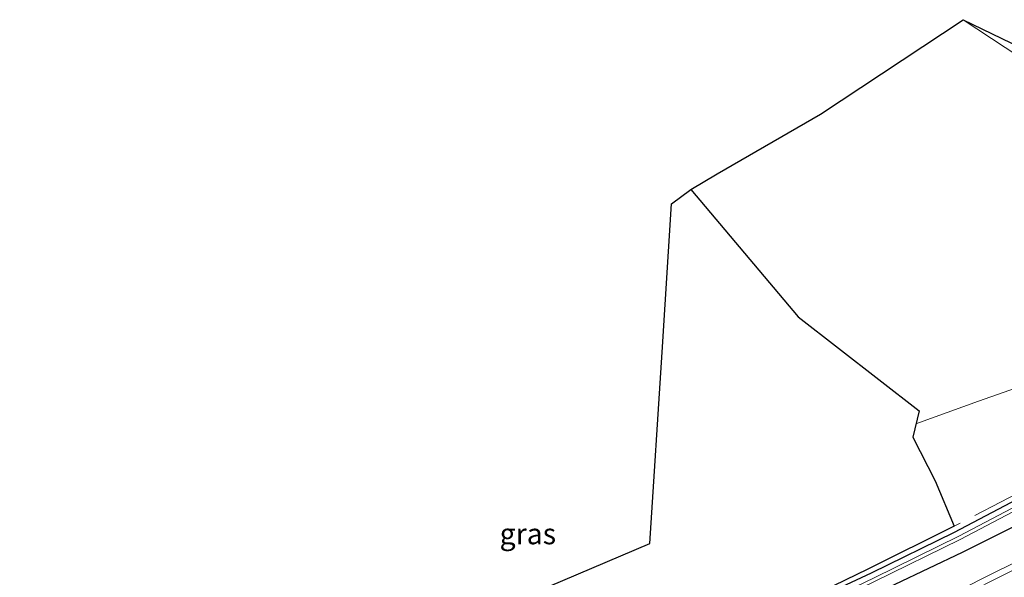
# Model space of a CAD drawing. Units: metres. Extents: x 249997 to 253698, y 465589 to 468751.
# Drawn here: x 250601 to 250719, y 466290 to 466357 of the extents above; entities that cross this region are included whole.
import ezdxf
from ezdxf.enums import TextEntityAlignment as Align

# ---------------------------------------------------------------- set-up
doc = ezdxf.new("R2010")
doc.units = ezdxf.units.M
doc.linetypes.add('IE-TERREINAFSCHEIDING', pattern=[10, 8, -2])
for name, color, linetype, lineweight in [('B-ME-FV-FAUNAPASSAGE-FAUNA_UITSTAPPLAATS-L-B1', 3, 'Continuous', 18), ('B-ME-GR-BOMENSTRUIKEN-GV-B6', 93, 'Continuous', 18), ('B-ME-GW-KRUINLIJN-L-B1', 93, 'Continuous', 18), ('B-ME-GW-TEENLIJN-L-B1', 93, 'Continuous', 18), ('B-ME-IE-GRASLAND-GV-B6', 93, 'Continuous', 18), ('B-ME-IE-TERREINAFSCHEIDING-RASTERHEKWERK-L-B1', 8, 'IE-TERREINAFSCHEIDING', 18), ('B-ME-OG-WATER-GV-B6', 153, 'Continuous', 18)]:
    doc.layers.add(name, color=color, linetype=linetype, lineweight=lineweight)
for name, color, linetype in [('B-ME-GR-BOS-GV-B6', 10, 'Continuous'), ('B-ME-GW-INSTEEKWATERGANG-L-B1', 10, 'Continuous'), ('B-ME-KG-KADASTRAAL-OPNAMEDTMGRENS-L-B1', 10, 'Continuous')]:
    doc.layers.add(name, color=color, linetype=linetype)
doc.styles.add('NLCS-ISO', font='NLCS-ISO.TTF')

msp = doc.modelspace()

# ---------------------------------------------------------------- linework, layer by layer
at = {"layer": 'B-ME-FV-FAUNAPASSAGE-FAUNA_UITSTAPPLAATS-L-B1'}
msp.add_polyline3d([(250707.94, 466308.5255, 27.727), (250715.442, 466311.258, 27.722), (250725.1065, 466314.672, 27.877), (250731.951, 466316.994, 27.939), (250743.0755, 466317.5465, 28.045), (250749.201, 466317.7765, 28.075), (250754.231, 466317.477, 27.994), (250756.7195, 466316.729, 27.763), (250761.722, 466314.132, 27.223), (250764.554, 466311.848, 26.494), (250766.1735, 466309.4125, 26.044), (250766.406, 466309.023, 26.055)], dxfattribs=at)
at = {"layer": 'B-ME-GR-BOMENSTRUIKEN-GV-B6'}
msp.add_polyline3d([(250751.986, 466338.425, 25.834), (250756.495, 466335.991, 26.176), (250758.061, 466335.118, 26.257), (250753.467, 466331.391, 26.916), (250730.452, 466345.856, 26.749), (250713.573, 466356.965, 26.631), (250735.521, 466346.372, 26.176), (250751.986, 466338.425, 25.834)], dxfattribs=at)
at = {"layer": 'B-ME-GR-BOS-GV-B6'}
msp.add_polyline3d([(250658.695, 466286.803, 26.632), (250676.067, 466294.219, 26.632), (250677.523, 466317.128, 26.632), (250678.652, 466334.887, 26.632), (250680.959, 466336.601, 26.632), (250693.842, 466321.352, 26.543), (250708.302, 466310.087, 26.767), (250707.578, 466306.964, 26.687), (250710.248, 466301.726, 26.728), (250712.533, 466296.282, 27.102), (250702.167, 466291.142, 27.127), (250692.686, 466286.554, 27.178)], dxfattribs=at)
at = {"layer": 'B-ME-GW-INSTEEKWATERGANG-L-B1'}
for points in [[(250722.31, 466300.662, 27.127), (250712.53, 466295.522, 27.073), (250702.55, 466290.654, 27.108), (250692.902, 466286.141, 27.225), (250683.277, 466281.793, 27.226), (250673.342, 466277.383, 27.261), (250662.478, 466272.742, 27.328), (250654.925, 466269.774, 27.428), (250648.268, 466266.706, 27.451), (250641.779, 466263.306, 27.424), (250636.946, 466260.729, 27.252), (250635.77, 466259.592, 26.934), (250628.552, 466255.51, 26.913), (250625.434, 466253.73, 26.917), (250621.935, 466252.367, 26.903), (250609.832, 466248.188, 26.841), (250598.803, 466244.674, 26.868)], [(250599.759, 466243.079, 26.756), (250611.352, 466246.625, 26.786), (250622.273, 466250.246, 26.842), (250624.412, 466250.953, 26.839), (250626.465, 466251.665, 26.905), (250628.229, 466252.691, 26.844), (250630.114, 466253.888, 26.788), (250636.858, 466257.829, 26.825), (250641.71, 466260.527, 26.864), (250645.951, 466262.791, 26.837), (250650.56, 466265.003, 26.86), (250655.457, 466267.244, 26.902), (250665.998, 466271.699, 26.965), (250670.593, 466273.468, 27.04), (250674.764, 466275.272, 27.089), (250684.852, 466279.726, 27.16), (250695.126, 466284.427, 27.23), (250705.442, 466289.335, 27.323), (250713.494, 466293.173, 27.449), (250722.443, 466297.631, 27.472)]]:
    msp.add_polyline3d(points, dxfattribs=at)
at = {"layer": 'B-ME-GW-KRUINLIJN-L-B1'}
msp.add_polyline3d([(250658.47, 466263.856, 27.044), (250662.01, 466265.232, 27.416), (250666.833, 466266.865, 27.855), (250671.631, 466268.906, 27.937), (250680.847, 466272.702, 28.096), (250690.171, 466276.819, 28.203), (250698.757, 466280.718, 28.296), (250707.719, 466284.968, 28.412), (250717.113, 466289.779, 28.456), (250726.938, 466294.693, 28.589), (250735.364, 466299.217, 28.652), (250743.596, 466303.593, 28.717), (250745.965, 466304.855, 28.769), (250748.086, 466306.095, 28.807), (250749.385, 466306.711, 28.738), (250750.643, 466307.121, 28.652), (250752.282, 466307.63, 28.375), (250753.36, 466308.057, 28.137), (250754.624, 466308.879, 27.858), (250755.884, 466310.57, 27.236)], dxfattribs=at)
at = {"layer": 'B-ME-GW-TEENLIJN-L-B1'}
msp.add_polyline3d([(250658.47, 466263.856, 27.044), (250661.836, 466265.666, 27.039), (250671.474, 466269.629, 27.18), (250680.418, 466273.42, 27.258), (250689.928, 466277.631, 27.337), (250698.384, 466281.5, 27.473), (250707.164, 466285.584, 27.571), (250716.706, 466290.419, 27.706), (250726.645, 466295.339, 27.829), (250735.03, 466299.879, 27.822), (250743.167, 466304.249, 27.903), (250746.886, 466306.691, 27.88), (250748.486, 466307.675, 27.839), (250750.03, 466308.365, 27.783), (250751.512, 466308.897, 27.628), (250752.266, 466309.269, 27.596), (250755.884, 466310.57, 27.236)], dxfattribs=at)
at = {"layer": 'B-ME-IE-GRASLAND-GV-B6'}
for points in [[(250692.686, 466286.554, 27.178), (250702.167, 466291.142, 27.127), (250712.533, 466296.282, 27.102), (250710.248, 466301.726, 26.728), (250707.578, 466306.964, 26.687), (250708.302, 466310.087, 26.767), (250693.842, 466321.352, 26.543), (250680.959, 466336.601, 26.632), (250684.124, 466338.508, 26.547), (250696.516, 466345.638, 26.461), (250713.573, 466356.965, 26.631), (250730.452, 466345.856, 26.749)], [(250598.803, 466244.674, 26.868), (250609.832, 466248.188, 26.841), (250621.935, 466252.367, 26.903), (250625.434, 466253.73, 26.917), (250628.552, 466255.51, 26.913), (250635.77, 466259.592, 26.934), (250636.946, 466260.729, 27.252), (250641.779, 466263.306, 27.424), (250648.268, 466266.706, 27.451), (250654.925, 466269.774, 27.428), (250662.478, 466272.742, 27.328), (250673.342, 466277.383, 27.261), (250683.277, 466281.793, 27.226), (250692.902, 466286.141, 27.225), (250702.55, 466290.654, 27.108), (250712.53, 466295.522, 27.073), (250722.31, 466300.662, 27.127)], [(250722.31, 466300.662, 27.127), (250712.53, 466295.522, 27.073), (250702.55, 466290.654, 27.108), (250692.902, 466286.141, 27.225), (250683.277, 466281.793, 27.226), (250673.342, 466277.383, 27.261), (250662.478, 466272.742, 27.328), (250654.925, 466269.774, 27.428), (250648.268, 466266.706, 27.451), (250641.779, 466263.306, 27.424), (250636.946, 466260.729, 27.252), (250635.77, 466259.592, 26.934), (250628.552, 466255.51, 26.913), (250625.434, 466253.73, 26.917), (250621.935, 466252.367, 26.903), (250609.832, 466248.188, 26.841), (250598.803, 466244.674, 26.868)], [(250722.563, 466300.089, 26.373), (250713.066, 466295.089, 26.311), (250702.932, 466290.087, 26.361), (250693.4, 466285.492, 26.316), (250683.449, 466280.881, 26.295), (250673.663, 466276.493, 26.358), (250662.987, 466271.831, 26.351), (250655.021, 466268.583, 26.239), (250648.5, 466265.52, 26.298), (250642.425, 466262.512, 26.332), (250636.093, 466258.944, 26.15), (250628.859, 466254.894, 26.096), (250625.784, 466253.197, 26.159), (250622.17, 466251.78, 26.103), (250609.899, 466247.596, 26.149), (250599.022, 466244.114, 26.143)], [(250599.089, 466243.762, 26.1), (250610.064, 466247.156, 26.143), (250622.358, 466251.41, 26.044), (250625.936, 466252.761, 26.023), (250628.866, 466254.41, 26.037), (250636.225, 466258.622, 26.112), (250642.678, 466262.192, 26.285), (250648.685, 466265.269, 26.246), (250655.207, 466268.309, 26.251), (250663.112, 466271.419, 26.325), (250673.71, 466276.095, 26.191), (250683.762, 466280.561, 26.248), (250693.503, 466285.065, 26.27), (250702.988, 466289.656, 26.29), (250713.215, 466294.695, 26.283), (250722.72, 466299.685, 26.352)], [(250722.443, 466297.631, 27.472), (250713.494, 466293.173, 27.449), (250705.442, 466289.335, 27.323), (250695.126, 466284.427, 27.23), (250684.852, 466279.726, 27.16), (250674.764, 466275.272, 27.089), (250670.593, 466273.468, 27.04), (250665.998, 466271.699, 26.965), (250655.457, 466267.244, 26.902), (250650.56, 466265.003, 26.86), (250645.951, 466262.791, 26.837), (250641.71, 466260.527, 26.864), (250636.858, 466257.829, 26.825), (250630.114, 466253.888, 26.788), (250628.229, 466252.691, 26.844), (250626.465, 466251.665, 26.905), (250624.412, 466250.953, 26.839), (250622.273, 466250.246, 26.842), (250611.352, 466246.625, 26.786), (250599.759, 466243.079, 26.756)], [(250599.759, 466243.079, 26.756), (250611.352, 466246.625, 26.786), (250622.273, 466250.246, 26.842), (250624.412, 466250.953, 26.839), (250626.465, 466251.665, 26.905), (250628.229, 466252.691, 26.844), (250630.114, 466253.888, 26.788), (250636.858, 466257.829, 26.825), (250641.71, 466260.527, 26.864), (250645.951, 466262.791, 26.837), (250650.56, 466265.003, 26.86), (250655.457, 466267.244, 26.902), (250665.998, 466271.699, 26.965), (250670.593, 466273.468, 27.04), (250674.764, 466275.272, 27.089), (250684.852, 466279.726, 27.16), (250695.126, 466284.427, 27.23), (250705.442, 466289.335, 27.323), (250713.494, 466293.173, 27.449), (250722.443, 466297.631, 27.472)], [(250726.938, 466294.693, 28.589), (250717.113, 466289.779, 28.456), (250707.719, 466284.968, 28.412), (250698.757, 466280.718, 28.296), (250690.171, 466276.819, 28.203), (250680.847, 466272.702, 28.096), (250671.631, 466268.906, 27.937), (250666.833, 466266.865, 27.855), (250662.01, 466265.232, 27.416), (250658.47, 466263.856, 27.044), (250661.836, 466265.666, 27.039), (250671.474, 466269.629, 27.18), (250680.418, 466273.42, 27.258), (250689.928, 466277.631, 27.337), (250698.384, 466281.5, 27.473), (250707.164, 466285.584, 27.571), (250716.706, 466290.419, 27.706), (250726.645, 466295.339, 27.829)], [(250726.645, 466295.339, 27.829), (250716.706, 466290.419, 27.706), (250707.164, 466285.584, 27.571), (250698.384, 466281.5, 27.473), (250689.928, 466277.631, 27.337), (250680.418, 466273.42, 27.258), (250671.474, 466269.629, 27.18), (250661.836, 466265.666, 27.039)], [(250661.836, 466265.666, 27.039), (250658.47, 466263.856, 27.044), (250662.01, 466265.232, 27.416), (250666.833, 466266.865, 27.855), (250671.631, 466268.906, 27.937), (250680.847, 466272.702, 28.096), (250690.171, 466276.819, 28.203), (250698.757, 466280.718, 28.296), (250707.719, 466284.968, 28.412), (250717.113, 466289.779, 28.456), (250726.938, 466294.693, 28.589)]]:
    msp.add_polyline3d(points, dxfattribs=at)
at = {"layer": 'B-ME-IE-TERREINAFSCHEIDING-RASTERHEKWERK-L-B1'}
msp.add_polyline3d([(250722.101, 466301.249, 27.155), (250712.533, 466296.282, 27.102), (250702.167, 466291.142, 27.127), (250692.686, 466286.554, 27.178), (250683.12, 466282.213, 27.271), (250673.14, 466277.832, 27.307), (250662.387, 466273.264, 27.306), (250654.795, 466270.095, 27.42), (250648.197, 466266.95, 27.408), (250641.601, 466263.623, 27.404), (250637.381, 466261.346, 27.381), (250635.491, 466260.282, 26.9), (250634.375, 466259.649, 26.899), (250626.791, 466255.35, 26.889), (250624.957, 466254.413, 26.925), (250623.263, 466253.499, 26.925), (250609.622, 466248.761, 26.81), (250598.654, 466245.387, 26.849)], dxfattribs=at)
at = {"layer": 'B-ME-KG-KADASTRAAL-OPNAMEDTMGRENS-L-B1'}
msp.add_polyline3d([(250598.511, 466245.866, 26.849), (250609.466, 466249.236, 26.81), (250623.061, 466253.958, 26.925), (250624.725, 466254.856, 26.925), (250626.554, 466255.79, 26.889), (250634.128, 466260.084, 26.899), (250622.157, 466276.201, 26.632), (250638.907, 466278.916, 26.632), (250645.473, 466281.473, 26.632), (250658.695, 466286.803, 26.632), (250676.067, 466294.219, 26.632), (250677.523, 466317.128, 26.632), (250678.652, 466334.887, 26.632), (250680.959, 466336.601, 26.632), (250684.124, 466338.508, 26.547), (250696.516, 466345.638, 26.461), (250713.573, 466356.965, 26.631), (250735.521, 466346.372, 26.176)], dxfattribs=at)
at = {"layer": 'B-ME-OG-WATER-GV-B6'}
for points in [[(250599.022, 466244.114, 26.143), (250609.899, 466247.596, 26.149), (250622.17, 466251.78, 26.103), (250625.784, 466253.197, 26.159), (250628.859, 466254.894, 26.096), (250636.093, 466258.944, 26.15), (250642.425, 466262.512, 26.332), (250648.5, 466265.52, 26.298), (250655.021, 466268.583, 26.239), (250662.987, 466271.831, 26.351), (250673.663, 466276.493, 26.358), (250683.449, 466280.881, 26.295), (250693.4, 466285.492, 26.316), (250702.932, 466290.087, 26.361), (250713.066, 466295.089, 26.311), (250722.563, 466300.089, 26.373)], [(250722.72, 466299.685, 26.352), (250713.215, 466294.695, 26.283), (250702.988, 466289.656, 26.29), (250693.503, 466285.065, 26.27), (250683.762, 466280.561, 26.248), (250673.71, 466276.095, 26.191), (250663.112, 466271.419, 26.325), (250655.207, 466268.309, 26.251), (250648.685, 466265.269, 26.246), (250642.678, 466262.192, 26.285), (250636.225, 466258.622, 26.112), (250628.866, 466254.41, 26.037), (250625.936, 466252.761, 26.023), (250622.358, 466251.41, 26.044), (250610.064, 466247.156, 26.143), (250599.089, 466243.762, 26.1)]]:
    msp.add_polyline3d(points, dxfattribs=at)

# ---------------------------------------------------------------- texts
at = {"layer": 'B-ME-IE-GRASLAND-GV-B6', "ltscale": 0.2, "style": 'NLCS-ISO'}
msp.add_text('gras', height=2.5, dxfattribs=at).set_placement((250661.432, 466295.3665), align=Align.MIDDLE_CENTER)

doc.saveas('drawing.dxf')
